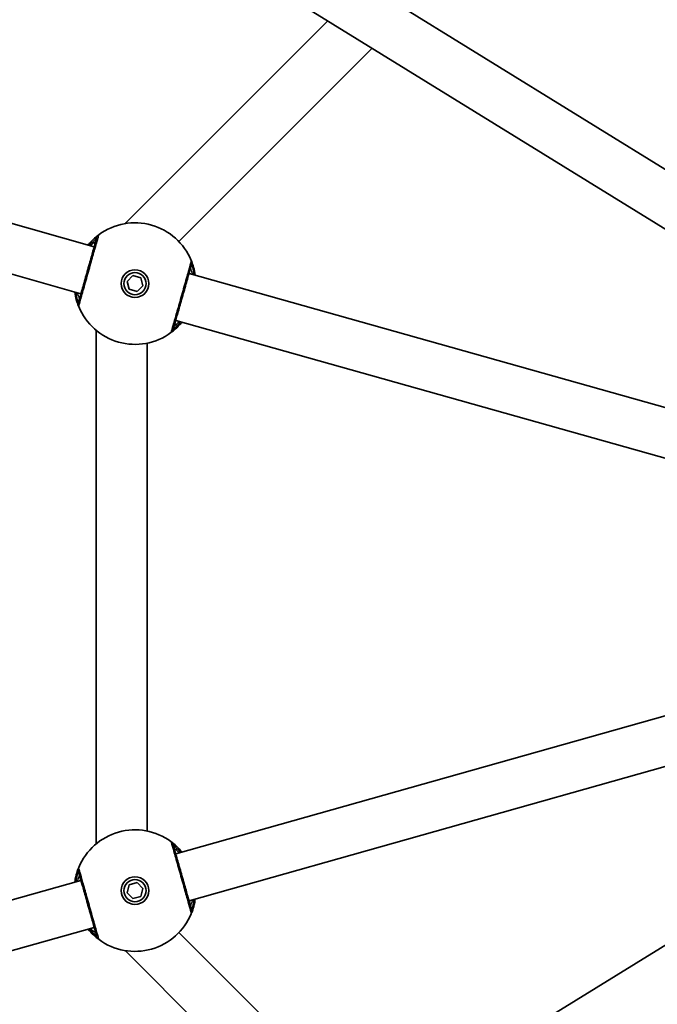
# Model space of a CAD drawing. Units: millimetres. Extents: x -5110 to 5320, y -4676 to 4973.
# Drawn here: x -445 to -244, y 234 to 544 of the extents above; entities that cross this region are included whole.
import ezdxf

# ---------------------------------------------------------------- set-up
doc = ezdxf.new("R2010")
doc.units = ezdxf.units.MM
doc.layers.add('Widoczne (ISO)', color=7, linetype='Continuous', lineweight=35)
doc.layers.add('Widoczne wąskie (ISO)', color=7, linetype='Continuous', lineweight=25)

msp = doc.modelspace()

# ---------------------------------------------------------------- linework, layer by layer
at = {"layer": 'Widoczne (ISO)'}
for p, q in [((-49.72, 378.17), (-531.34, 675.65)), ((-59.09, 365.15), (-539.75, 662.03)), ((-347.92, 543.55), (-411.59, 479.88)), ((-333.93, 534.91), (-394.82, 474.02)), ((-421.49, 472.4), (-455.31, 481.93)), ((-411.59, 479.88), (-411.64, 479.7)), ((-411.35, 479.74), (-411.59, 479.88)), ((-425.67, 457.58), (-456.78, 466.35)), ((-411.16, 461.48), (-409.3, 463.3)), ((-409.3, 463.3), (-406.8, 462.59)), ((-406.8, 462.59), (-406.16, 460.07)), ((-229, 418.12), (-391.65, 463.98)), ((-410.52, 458.97), (-411.16, 461.48)), ((-406.16, 460.07), (-408.02, 458.26)), ((-408.02, 458.26), (-410.52, 458.97)), ((-233.18, 403.3), (-395.83, 449.16)), ((-420.87, 446.02), (-420.87, 284.28)), ((-404.87, 442.01), (-404.87, 288.29)), ((-59.09, 365.15), (-539.75, 68.27)), ((-233.18, 327), (-395.83, 281.14)), ((-229, 312.18), (-391.65, 266.32)), ((-425.67, 272.72), (-456.78, 263.95)), ((-411.16, 268.82), (-410.52, 271.33)), ((-410.52, 271.33), (-408.02, 272.04)), ((-408.02, 272.04), (-406.16, 270.23)), ((-406.16, 270.23), (-406.8, 267.71)), ((-409.3, 267), (-411.16, 268.82)), ((-406.8, 267.71), (-409.3, 267)), ((-421.49, 257.9), (-455.31, 248.37)), ((-394.82, 256.28), (-333.93, 195.39)), ((-411.64, 250.6), (-411.59, 250.42)), ((-411.35, 250.56), (-411.59, 250.42)), ((-411.59, 250.42), (-347.92, 186.75))]:
    msp.add_line(p, q, dxfattribs=at)
for centre, radius in [((-408.66, 460.78), 4.35), ((-408.66, 460.78), 3.5), ((-408.66, 269.52), 4.35), ((-408.66, 269.52), 3.5)]:
    msp.add_circle(centre, radius, dxfattribs=at)
for centre, start, end in [((-408.66, 460.78), 22.3196, 126.1849), ((-408.66, 460.78), 202.3196, 306.1849), ((-408.66, 269.52), 53.8151, 157.6804), ((-408.66, 269.52), 233.8151, 337.6804)]:
    msp.add_arc(centre, 19.15, start, end, dxfattribs=at)
for points, knots in [([(-420.71, 475.16), (-420.71, 475.15), (-420.74, 475.07), (-420.84, 474.69), (-420.95, 474.3), (-421.31, 473.05), (-421.58, 472.1), (-422.23, 469.79), (-422.61, 468.41), (-423.47, 465.39), (-423.93, 463.73), (-424.82, 460.57), (-425.25, 459.08), (-425.97, 456.52), (-426.24, 455.55), (-426.42, 454.92), (-426.45, 454.83), (-426.45, 454.81)], [0, 0, 0, 0, 0.207203, 0.207203, 0.538728, 0.538728, 0.96971, 0.96971, 1.426728, 1.426728, 1.929794, 1.929794, 2.451064, 2.451064, 3.039836, 3.039836, 3.268858, 3.268858, 3.268858, 3.268858]), ([(-419.97, 476.24), (-419.98, 476.23), (-420.04, 476.18), (-420.33, 475.97), (-420.63, 475.74), (-421.5, 475), (-422.13, 474.43), (-423.01, 473.47), (-423.23, 473.22), (-423.45, 472.95)], [0, 0, 0, 0, 0.1647741, 0.1647741, 0.4284126, 0.4284126, 0.7619401, 0.7619401, 0.8714243, 0.8714243, 0.8714243, 0.8714243]), ([(-396.61, 446.4), (-396.61, 446.41), (-396.59, 446.49), (-396.48, 446.87), (-396.37, 447.26), (-396.02, 448.51), (-395.75, 449.46), (-395.1, 451.77), (-394.71, 453.15), (-393.86, 456.17), (-393.39, 457.83), (-392.5, 460.99), (-392.08, 462.48), (-391.36, 465.04), (-391.08, 466.01), (-390.91, 466.64), (-390.88, 466.73), (-390.87, 466.75)], [0, 0, 0, 0, 0.207203, 0.207203, 0.538728, 0.538728, 0.96971, 0.96971, 1.426728, 1.426728, 1.929794, 1.929794, 2.451064, 2.451064, 3.039836, 3.039836, 3.268858, 3.268858, 3.268858, 3.268858]), ([(-389.7, 463.43), (-389.82, 464.34), (-390.01, 465.16), (-390.42, 466.69), (-390.66, 467.32), (-390.89, 467.91), (-390.94, 468.03), (-390.95, 468.05)], [2.5818906, 2.5818906, 2.5818906, 2.5818906, 2.8712508, 2.8712508, 3.2294441, 3.2294441, 3.4533149, 3.4533149, 3.4533149, 3.4533149]), ([(-427.63, 458.13), (-427.5, 457.22), (-427.32, 456.4), (-426.9, 454.87), (-426.67, 454.24), (-426.44, 453.65), (-426.39, 453.53), (-426.38, 453.51)], [2.5820178, 2.5820178, 2.5820178, 2.5820178, 2.871378, 2.871378, 3.2295712, 3.2295712, 3.453442, 3.453442, 3.453442, 3.453442]), ([(-397.36, 445.32), (-397.34, 445.33), (-397.28, 445.38), (-396.99, 445.59), (-396.7, 445.82), (-395.83, 446.55), (-395.2, 447.13), (-394.32, 448.09), (-394.1, 448.34), (-393.88, 448.61)], [0, 0, 0, 0, 0.164774, 0.164774, 0.4284123, 0.4284123, 0.7619398, 0.7619398, 0.8714243, 0.8714243, 0.8714243, 0.8714243]), ([(-393.88, 281.69), (-394.46, 282.4), (-395.04, 283), (-396.2, 284.09), (-396.72, 284.5), (-397.23, 284.88), (-397.34, 284.96), (-397.36, 284.98)], [2.5820178, 2.5820178, 2.5820178, 2.5820178, 2.871378, 2.871378, 3.2295712, 3.2295712, 3.453442, 3.453442, 3.453442, 3.453442]), ([(-390.87, 263.55), (-390.88, 263.56), (-390.9, 263.64), (-391.01, 264.02), (-391.12, 264.42), (-391.47, 265.67), (-391.74, 266.62), (-392.39, 268.93), (-392.78, 270.3), (-393.63, 273.32), (-394.1, 274.98), (-394.99, 278.14), (-395.41, 279.63), (-396.13, 282.19), (-396.41, 283.17), (-396.58, 283.79), (-396.61, 283.89), (-396.61, 283.9)], [0, 0, 0, 0, 0.207203, 0.207203, 0.538728, 0.538728, 0.96971, 0.96971, 1.426728, 1.426728, 1.929794, 1.929794, 2.451064, 2.451064, 3.039836, 3.039836, 3.268858, 3.268858, 3.268858, 3.268858]), ([(-426.38, 276.79), (-426.38, 276.78), (-426.41, 276.71), (-426.54, 276.37), (-426.68, 276.03), (-427.04, 274.94), (-427.28, 274.13), (-427.52, 272.85), (-427.58, 272.52), (-427.63, 272.17)], [0, 0, 0, 0, 0.164774, 0.164774, 0.4284123, 0.4284123, 0.7619398, 0.7619398, 0.8714243, 0.8714243, 0.8714243, 0.8714243]), ([(-426.45, 275.49), (-426.45, 275.48), (-426.42, 275.4), (-426.32, 275.02), (-426.2, 274.62), (-425.85, 273.37), (-425.58, 272.42), (-424.93, 270.11), (-424.55, 268.74), (-423.69, 265.72), (-423.23, 264.06), (-422.33, 260.9), (-421.91, 259.41), (-421.19, 256.85), (-420.92, 255.87), (-420.74, 255.25), (-420.71, 255.15), (-420.71, 255.14)], [0, 0, 0, 0, 0.207203, 0.207203, 0.538728, 0.538728, 0.96971, 0.96971, 1.426728, 1.426728, 1.929794, 1.929794, 2.451064, 2.451064, 3.039836, 3.039836, 3.268858, 3.268858, 3.268858, 3.268858]), ([(-390.95, 262.25), (-390.94, 262.26), (-390.91, 262.33), (-390.78, 262.67), (-390.64, 263.01), (-390.28, 264.1), (-390.05, 264.91), (-389.8, 266.19), (-389.74, 266.52), (-389.7, 266.87)], [0, 0, 0, 0, 0.1647741, 0.1647741, 0.4284126, 0.4284126, 0.7619401, 0.7619401, 0.8714243, 0.8714243, 0.8714243, 0.8714243]), ([(-423.45, 257.35), (-422.86, 256.64), (-422.28, 256.04), (-421.12, 254.95), (-420.6, 254.54), (-420.1, 254.16), (-419.99, 254.08), (-419.97, 254.06)], [2.5818906, 2.5818906, 2.5818906, 2.5818906, 2.8712508, 2.8712508, 3.2294441, 3.2294441, 3.4533149, 3.4533149, 3.4533149, 3.4533149])]:
    msp.add_open_spline(points, degree=3, knots=knots, dxfattribs=at)
at = {"layer": 'Widoczne wąskie (ISO)'}
for centre, major_axis, ratio, start_param, end_param in [((-418.79, 474.62), (-1.18, 1.61), 0.999619, 0, 0.664586), ((-418.78, 474.62), (-1.92, 0.54), 0.999759, 5.618598, 6.283185), ((-392.8, 467.29), (1.92, -0.54), 0.999759, 0, 0.664587), ((-392.8, 467.29), (1.85, 0.76), 0.999619, 5.618599, 6.283185), ((-424.52, 454.27), (-1.92, 0.54), 0.999759, 0, 0.664587), ((-424.53, 454.27), (-1.85, -0.76), 0.999619, 5.618599, 6.283185), ((-398.54, 446.94), (1.18, -1.61), 0.999619, 0, 0.664586), ((-398.54, 446.94), (1.92, -0.54), 0.999759, 5.618598, 6.283185), ((-398.54, 283.36), (1.92, 0.54), 0.999759, 0, 0.664587), ((-398.54, 283.36), (1.18, 1.61), 0.999619, 5.618599, 6.283185), ((-424.53, 276.03), (-1.85, 0.76), 0.999619, 0, 0.664586), ((-424.52, 276.03), (-1.92, -0.54), 0.999759, 5.618598, 6.283185), ((-392.8, 263.01), (1.85, -0.76), 0.999619, 0, 0.664586), ((-392.8, 263.01), (1.92, 0.54), 0.999759, 5.618598, 6.283185), ((-418.78, 255.68), (-1.92, -0.54), 0.999759, 0, 0.664587), ((-418.79, 255.68), (-1.18, -1.61), 0.999619, 5.618599, 6.283185)]:
    msp.add_ellipse(centre, major_axis=major_axis, ratio=ratio, start_param=start_param, end_param=end_param, dxfattribs=at)
for points, knots in [([(-426.37, 453.51), (-426.37, 453.52), (-426.34, 453.63), (-426.14, 454.33), (-425.83, 455.42), (-425.03, 458.28), (-424.56, 459.94), (-423.56, 463.47), (-423.04, 465.32), (-422.09, 468.69), (-421.66, 470.23), (-420.93, 472.81), (-420.63, 473.87), (-420.24, 475.27), (-420.11, 475.71), (-420, 476.13), (-419.97, 476.22), (-419.97, 476.24)], [-3.268858, -3.268858, -3.268858, -3.268858, -3.039836, -3.039836, -2.451064, -2.451064, -1.929794, -1.929794, -1.426728, -1.426728, -0.96971, -0.96971, -0.538728, -0.538728, -0.207203, -0.207203, 0, 0, 0, 0]), ([(-422.99, 472.82), (-422.98, 472.82), (-422.98, 472.82), (-422.44, 473.49), (-421.94, 474.02), (-421.24, 474.7), (-421, 474.91), (-420.77, 475.11), (-420.72, 475.16), (-420.71, 475.16)], [-0.7633784, -0.7633784, -0.7633784, -0.7633784, -0.7619401, -0.7619401, -0.4284126, -0.4284126, -0.1647741, -0.1647741, 0, 0, 0, 0]), ([(-420.71, 475.16), (-420.71, 475.17), (-420.71, 475.17), (-420.71, 475.17), (-420.71, 475.16), (-420.71, 475.16)], [0, 0, 0, 0, 0.01150026, 0.01150026, 0.02300051, 0.02300051, 0.02300051, 0.02300051]), ([(-419.97, 476.24), (-419.97, 476.24), (-419.97, 476.24), (-419.97, 476.24), (-419.97, 476.24), (-419.97, 476.24)], [-0.02300051, -0.02300051, -0.02300051, -0.02300051, -0.01150026, -0.01150026, 0, 0, 0, 0]), ([(-421, 474.13), (-421, 474.13), (-421.04, 474.1), (-421.22, 473.95), (-421.42, 473.79), (-421.95, 473.34), (-422.28, 473.06), (-422.65, 472.72)], [6.2734397, 6.2734397, 6.2734397, 6.2734397, 6.41994, 6.41994, 6.6543405, 6.6543405, 6.8859953, 6.8859953, 6.8859953, 6.8859953]), ([(-390.95, 468.05), (-390.95, 468.04), (-390.98, 467.93), (-391.18, 467.23), (-391.49, 466.14), (-392.3, 463.28), (-392.77, 461.62), (-393.76, 458.09), (-394.28, 456.24), (-395.23, 452.87), (-395.67, 451.33), (-396.39, 448.75), (-396.69, 447.69), (-397.08, 446.29), (-397.21, 445.85), (-397.33, 445.43), (-397.35, 445.34), (-397.36, 445.32)], [-3.268858, -3.268858, -3.268858, -3.268858, -3.039836, -3.039836, -2.451064, -2.451064, -1.929794, -1.929794, -1.426728, -1.426728, -0.96971, -0.96971, -0.538728, -0.538728, -0.207203, -0.207203, 0, 0, 0, 0]), ([(-390.5, 463.66), (-390.56, 463.85), (-390.61, 464.04), (-390.91, 464.99), (-391.09, 465.51), (-391.16, 465.7), (-391.17, 465.72), (-391.17, 465.72)], [5.6608674, 5.6608674, 5.6608674, 5.6608674, 5.7561789, 5.7561789, 6.1839076, 6.1839076, 6.2734229, 6.2734229, 6.2734229, 6.2734229]), ([(-390.95, 468.05), (-390.95, 468.05), (-390.95, 468.05), (-390.95, 468.05), (-390.95, 468.05), (-390.95, 468.05)], [-0.02300051, -0.02300051, -0.02300051, -0.02300051, -0.01150026, -0.01150026, 0, 0, 0, 0]), ([(-390.87, 466.75), (-390.87, 466.75), (-390.87, 466.75), (-390.87, 466.75), (-390.87, 466.75), (-390.87, 466.75)], [0, 0, 0, 0, 0.01150026, 0.01150026, 0.02300051, 0.02300051, 0.02300051, 0.02300051]), ([(-390.87, 466.75), (-390.87, 466.73), (-390.83, 466.62), (-390.67, 466.11), (-390.52, 465.56), (-390.29, 464.45), (-390.22, 464.02), (-390.16, 463.56)], [-3.4533149, -3.4533149, -3.4533149, -3.4533149, -3.2294441, -3.2294441, -2.8712508, -2.8712508, -2.6899364, -2.6899364, -2.6899364, -2.6899364]), ([(-426.45, 454.81), (-426.46, 454.83), (-426.49, 454.94), (-426.65, 455.45), (-426.81, 456), (-427.03, 457.11), (-427.11, 457.54), (-427.17, 458)], [-3.453442, -3.453442, -3.453442, -3.453442, -3.2295712, -3.2295712, -2.871378, -2.871378, -2.6900636, -2.6900636, -2.6900636, -2.6900636]), ([(-426.83, 457.9), (-426.7, 457.48), (-426.58, 457.11), (-426.28, 456.19), (-426.16, 455.84), (-426.16, 455.84)], [5.6608841, 5.6608841, 5.6608841, 5.6608841, 5.8665698, 5.8665698, 6.2734397, 6.2734397, 6.2734397, 6.2734397]), ([(-426.45, 454.81), (-426.45, 454.81), (-426.45, 454.81), (-426.45, 454.81), (-426.45, 454.81), (-426.45, 454.81)], [0, 0, 0, 0, 0.01150026, 0.01150026, 0.02300051, 0.02300051, 0.02300051, 0.02300051]), ([(-426.38, 453.51), (-426.38, 453.51), (-426.38, 453.51), (-426.38, 453.51), (-426.38, 453.51), (-426.37, 453.51)], [-0.02300051, -0.02300051, -0.02300051, -0.02300051, -0.01150026, -0.01150026, 0, 0, 0, 0]), ([(-394.34, 448.74), (-394.34, 448.74), (-394.34, 448.73), (-394.88, 448.07), (-395.39, 447.54), (-396.09, 446.86), (-396.32, 446.65), (-396.55, 446.45), (-396.6, 446.4), (-396.61, 446.4)], [-0.7633784, -0.7633784, -0.7633784, -0.7633784, -0.7619398, -0.7619398, -0.4284123, -0.4284123, -0.164774, -0.164774, 0, 0, 0, 0]), ([(-396.32, 447.43), (-396.32, 447.43), (-396.29, 447.46), (-396.1, 447.61), (-395.9, 447.77), (-395.37, 448.22), (-395.05, 448.5), (-394.68, 448.84)], [6.2734229, 6.2734229, 6.2734229, 6.2734229, 6.4200186, 6.4200186, 6.6545718, 6.6545718, 6.8859784, 6.8859784, 6.8859784, 6.8859784]), ([(-397.36, 445.32), (-397.36, 445.32), (-397.36, 445.32), (-397.36, 445.32), (-397.36, 445.32), (-397.36, 445.32)], [-0.02300051, -0.02300051, -0.02300051, -0.02300051, -0.01150026, -0.01150026, 0, 0, 0, 0]), ([(-396.61, 446.4), (-396.61, 446.39), (-396.61, 446.39), (-396.61, 446.39), (-396.61, 446.39), (-396.61, 446.4)], [0, 0, 0, 0, 0.01150026, 0.01150026, 0.02300051, 0.02300051, 0.02300051, 0.02300051]), ([(-397.36, 284.98), (-397.35, 284.96), (-397.32, 284.85), (-397.13, 284.15), (-396.82, 283.06), (-396.01, 280.21), (-395.55, 278.54), (-394.55, 275.01), (-394.03, 273.16), (-393.08, 269.79), (-392.64, 268.25), (-391.92, 265.67), (-391.62, 264.61), (-391.22, 263.22), (-391.1, 262.77), (-390.98, 262.35), (-390.95, 262.26), (-390.95, 262.25)], [-3.268858, -3.268858, -3.268858, -3.268858, -3.039836, -3.039836, -2.451064, -2.451064, -1.929794, -1.929794, -1.426728, -1.426728, -0.96971, -0.96971, -0.538728, -0.538728, -0.207203, -0.207203, 0, 0, 0, 0]), ([(-397.36, 284.98), (-397.36, 284.98), (-397.36, 284.98), (-397.36, 284.98), (-397.36, 284.98), (-397.36, 284.98)], [-0.02300051, -0.02300051, -0.02300051, -0.02300051, -0.01150026, -0.01150026, 0, 0, 0, 0]), ([(-396.61, 283.9), (-396.61, 283.91), (-396.61, 283.91), (-396.61, 283.91), (-396.61, 283.91), (-396.61, 283.9)], [0, 0, 0, 0, 0.01150026, 0.01150026, 0.02300051, 0.02300051, 0.02300051, 0.02300051]), ([(-396.61, 283.9), (-396.6, 283.89), (-396.51, 283.82), (-396.11, 283.46), (-395.69, 283.08), (-394.91, 282.24), (-394.63, 281.92), (-394.34, 281.56)], [-3.453442, -3.453442, -3.453442, -3.453442, -3.2295712, -3.2295712, -2.871378, -2.871378, -2.6900636, -2.6900636, -2.6900636, -2.6900636]), ([(-394.68, 281.46), (-395, 281.76), (-395.3, 282.01), (-396.03, 282.64), (-396.32, 282.87), (-396.32, 282.87)], [5.6608841, 5.6608841, 5.6608841, 5.6608841, 5.8665698, 5.8665698, 6.2734397, 6.2734397, 6.2734397, 6.2734397]), ([(-426.37, 276.79), (-426.38, 276.79), (-426.38, 276.79), (-426.38, 276.79), (-426.38, 276.79), (-426.38, 276.79)], [-0.02300051, -0.02300051, -0.02300051, -0.02300051, -0.01150026, -0.01150026, 0, 0, 0, 0]), ([(-419.97, 254.06), (-419.97, 254.08), (-420, 254.19), (-420.2, 254.89), (-420.5, 255.98), (-421.31, 258.83), (-421.78, 260.5), (-422.77, 264.03), (-423.29, 265.88), (-424.25, 269.25), (-424.68, 270.79), (-425.41, 273.37), (-425.71, 274.43), (-426.1, 275.82), (-426.23, 276.27), (-426.34, 276.69), (-426.37, 276.78), (-426.37, 276.79)], [-3.268858, -3.268858, -3.268858, -3.268858, -3.039836, -3.039836, -2.451064, -2.451064, -1.929794, -1.929794, -1.426728, -1.426728, -0.96971, -0.96971, -0.538728, -0.538728, -0.207203, -0.207203, 0, 0, 0, 0]), ([(-427.17, 272.3), (-427.17, 272.31), (-427.16, 272.31), (-427.05, 273.16), (-426.9, 273.88), (-426.66, 274.82), (-426.57, 275.13), (-426.48, 275.41), (-426.46, 275.48), (-426.45, 275.49)], [-0.7633784, -0.7633784, -0.7633784, -0.7633784, -0.7619398, -0.7619398, -0.4284123, -0.4284123, -0.164774, -0.164774, 0, 0, 0, 0]), ([(-426.16, 274.46), (-426.16, 274.46), (-426.17, 274.41), (-426.25, 274.19), (-426.33, 273.95), (-426.55, 273.29), (-426.68, 272.87), (-426.83, 272.4)], [6.2734229, 6.2734229, 6.2734229, 6.2734229, 6.4200186, 6.4200186, 6.6545718, 6.6545718, 6.8859784, 6.8859784, 6.8859784, 6.8859784]), ([(-426.45, 275.49), (-426.45, 275.49), (-426.45, 275.49), (-426.45, 275.49), (-426.45, 275.49), (-426.45, 275.49)], [0, 0, 0, 0, 0.01150026, 0.01150026, 0.02300051, 0.02300051, 0.02300051, 0.02300051]), ([(-391.17, 264.58), (-391.17, 264.58), (-391.15, 264.63), (-391.07, 264.85), (-390.99, 265.09), (-390.77, 265.75), (-390.64, 266.17), (-390.5, 266.64)], [6.2734397, 6.2734397, 6.2734397, 6.2734397, 6.41994, 6.41994, 6.6543405, 6.6543405, 6.8859953, 6.8859953, 6.8859953, 6.8859953]), ([(-390.16, 266.74), (-390.16, 266.73), (-390.16, 266.73), (-390.27, 265.88), (-390.42, 265.17), (-390.66, 264.22), (-390.76, 263.91), (-390.85, 263.63), (-390.87, 263.56), (-390.87, 263.55)], [-0.7633784, -0.7633784, -0.7633784, -0.7633784, -0.7619401, -0.7619401, -0.4284126, -0.4284126, -0.1647741, -0.1647741, 0, 0, 0, 0]), ([(-390.95, 262.25), (-390.95, 262.25), (-390.95, 262.25), (-390.95, 262.25), (-390.95, 262.25), (-390.95, 262.25)], [-0.02300051, -0.02300051, -0.02300051, -0.02300051, -0.01150026, -0.01150026, 0, 0, 0, 0]), ([(-390.87, 263.55), (-390.87, 263.55), (-390.87, 263.55), (-390.87, 263.55), (-390.87, 263.55), (-390.87, 263.55)], [0, 0, 0, 0, 0.01150026, 0.01150026, 0.02300051, 0.02300051, 0.02300051, 0.02300051]), ([(-422.65, 257.58), (-422.49, 257.44), (-422.35, 257.31), (-421.6, 256.66), (-421.17, 256.31), (-421.01, 256.18), (-421, 256.17), (-421, 256.17)], [5.6608674, 5.6608674, 5.6608674, 5.6608674, 5.7561789, 5.7561789, 6.1839076, 6.1839076, 6.2734229, 6.2734229, 6.2734229, 6.2734229]), ([(-420.71, 255.14), (-420.73, 255.15), (-420.81, 255.22), (-421.22, 255.58), (-421.64, 255.96), (-422.41, 256.8), (-422.69, 257.12), (-422.99, 257.48)], [-3.4533149, -3.4533149, -3.4533149, -3.4533149, -3.2294441, -3.2294441, -2.8712508, -2.8712508, -2.6899364, -2.6899364, -2.6899364, -2.6899364]), ([(-420.71, 255.14), (-420.71, 255.14), (-420.71, 255.13), (-420.71, 255.13), (-420.71, 255.13), (-420.71, 255.14)], [0, 0, 0, 0, 0.01150026, 0.01150026, 0.02300051, 0.02300051, 0.02300051, 0.02300051]), ([(-419.97, 254.06), (-419.97, 254.06), (-419.97, 254.06), (-419.97, 254.06), (-419.97, 254.06), (-419.97, 254.06)], [-0.02300051, -0.02300051, -0.02300051, -0.02300051, -0.01150026, -0.01150026, 0, 0, 0, 0])]:
    msp.add_open_spline(points, degree=3, knots=knots, dxfattribs=at)

doc.saveas('drawing.dxf')
